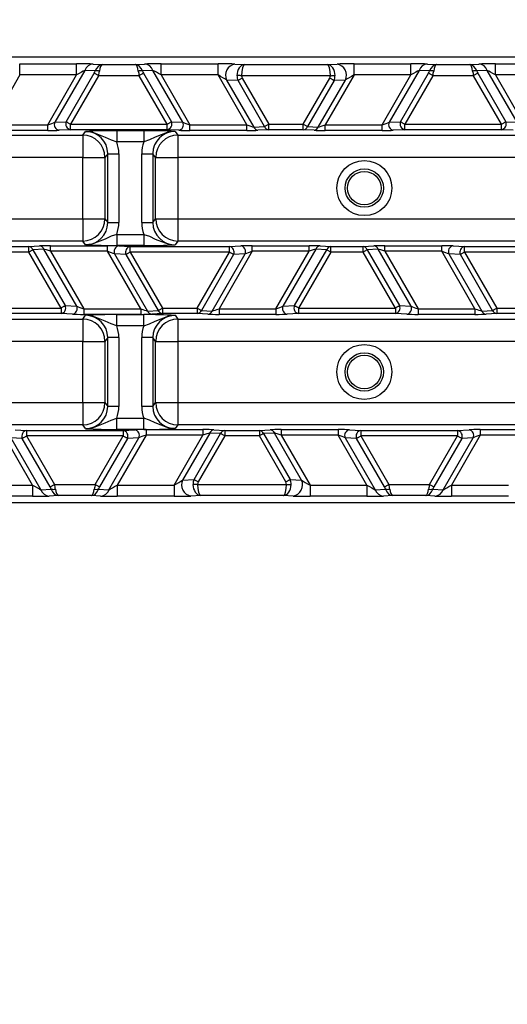
# Model space of a CAD drawing. Units: millimetres. Extents: x 466 to 838, y 217 to 718.
# Drawn here: x 626 to 635, y 278 to 296 of the extents above; entities that cross this region are included whole.
import ezdxf

# ---------------------------------------------------------------- set-up
doc = ezdxf.new("R2010")
doc.units = ezdxf.units.MM
doc.styles.add('SLDTEXTSTYLE0', font='TXT', dxfattribs={"width": 0.75})
doc.dimstyles.new('SLDDIMSTYLE0', dxfattribs={"dimtxt": 3.5, "dimasz": 3, "dimexe": 0, "dimexo": 0.0625, "dimgap": 0.875, "dimtad": 1, "dimdec": 0, "dimlfac": 5, "dimrnd": 1e-09, "dimzin": 12, "dimdsep": 46, "dimtxsty": 'SLDTEXTSTYLE0', "dimsah": 1, "dimcen": 0.09, "dimadec": 0, "dimazin": 3, "dimtfac": 1, "dimtdec": 0, "dimtofl": 0, "dimtmove": 0, "dimatfit": 3, "dimfxl": 0, "dimfrac": 2, "dimtolj": 1, "dimtzin": 12, "dimarcsym": 0})
doc.dimstyles.new('SLDDIMSTYLE1', dxfattribs={"dimtxt": 3.5, "dimasz": 3, "dimexe": 0, "dimexo": 0.0625, "dimgap": 0.875, "dimtad": 1, "dimdec": 1, "dimlfac": 5, "dimrnd": 1e-09, "dimzin": 12, "dimdsep": 46, "dimtxsty": 'SLDTEXTSTYLE0', "dimsah": 1, "dimcen": 0.09, "dimadec": 0, "dimazin": 3, "dimtfac": 1, "dimtdec": 1, "dimtofl": 0, "dimtmove": 0, "dimatfit": 3, "dimfxl": 0, "dimfrac": 2, "dimtolj": 1, "dimtzin": 12, "dimarcsym": 0})

# ---------------------------------------------------------------- blocks, each defined once
blk = doc.blocks.new('_D')
at = {"color": 5, "linetype": 'Continuous', "lineweight": 18}
for p, q in [((776.654, 349.655), (776.654, 217.269)), ((488.966, 348.905), (488.966, 217.269)), ((488.966, 218.269), (776.654, 218.269))]:
    blk.add_line(p, q, dxfattribs=at)
for points in [[(488.966, 218.269), (491.966, 217.819), (491.966, 218.719)], [(776.654, 218.269), (773.654, 218.719), (773.654, 217.819)]]:
    blk.add_solid(points, dxfattribs=at)
at = {"color": 5, "linetype": 'Continuous', "lineweight": 18, "insert": (629.156, 222.781), "char_height": 3.5, "attachment_point": 1, "style": 'SLDTEXTSTYLE0'}
blk.add_mtext('1438', dxfattribs=at)
blk = doc.blocks.new('_D_1')
at = {"color": 5, "linetype": 'Continuous', "lineweight": 18}
for p, q in [((616.261, 489.094), (837.761, 489.094)), ((836.761, 489.094), (836.761, 244.692)), ((658.647, 244.692), (837.761, 244.692))]:
    blk.add_line(p, q, dxfattribs=at)
for points in [[(836.761, 489.094), (836.311, 486.094), (837.211, 486.094)], [(836.761, 244.692), (837.211, 247.692), (836.311, 247.692)]]:
    blk.add_solid(points, dxfattribs=at)
at = {"color": 5, "linetype": 'Continuous', "lineweight": 18, "insert": (832.249, 361.878), "char_height": 3.5, "attachment_point": 1, "rotation": 90, "style": 'SLDTEXTSTYLE0'}
blk.add_mtext('1222', dxfattribs=at)

msp = doc.modelspace()

# ---------------------------------------------------------------- linework, layer by layer
at = {"color": 7, "linetype": 'Continuous', "lineweight": 25}
for p, q in [((665.516, 294.893), (607.392, 294.893)), ((626.069, 294.774), (627.09, 294.774)), ((626.069, 294.574), (626.069, 294.774)), ((627.09, 294.574), (627.09, 294.774)), ((627.387, 294.769), (627.549, 294.76)), ((627.549, 294.76), (628.148, 294.76)), ((628.148, 294.76), (628.31, 294.769)), ((628.607, 294.774), (629.628, 294.774)), ((628.607, 294.574), (628.607, 294.774)), ((629.628, 294.574), (629.628, 294.774)), ((629.931, 294.769), (630.103, 294.76)), ((630.103, 294.76), (631.594, 294.76)), ((631.594, 294.76), (631.766, 294.769)), ((632.069, 294.774), (633.09, 294.774)), ((632.069, 294.574), (632.069, 294.774)), ((633.09, 294.574), (633.09, 294.774)), ((633.387, 294.769), (633.549, 294.76)), ((633.549, 294.76), (634.148, 294.76)), ((634.148, 294.76), (634.31, 294.769)), ((634.607, 294.774), (635.628, 294.774)), ((634.607, 294.574), (634.607, 294.774)), ((626.069, 294.574), (625.551, 293.677)), ((627.09, 294.574), (626.069, 294.574)), ((626.572, 293.677), (627.09, 294.574)), ((627.237, 294.655), (626.699, 293.724)), ((626.905, 293.735), (627.407, 294.603)), ((627.482, 294.56), (626.98, 293.691)), ((627.425, 294.645), (627.237, 294.655)), ((628.215, 294.56), (627.482, 294.56)), ((628.717, 293.691), (628.215, 294.56)), ((628.46, 294.655), (628.272, 294.645)), ((628.29, 294.603), (628.792, 293.735)), ((628.998, 293.724), (628.46, 294.655)), ((628.607, 294.574), (629.125, 293.677)), ((629.628, 294.574), (628.607, 294.574)), ((630.146, 293.677), (629.628, 294.574)), ((631.647, 294.56), (630.05, 294.56)), ((632.069, 294.574), (631.551, 293.677)), ((633.09, 294.574), (632.069, 294.574)), ((632.572, 293.677), (633.09, 294.574)), ((633.237, 294.655), (632.699, 293.724)), ((632.905, 293.735), (633.407, 294.603)), ((633.482, 294.56), (632.98, 293.691)), ((633.425, 294.645), (633.237, 294.655)), ((634.215, 294.56), (633.482, 294.56)), ((634.717, 293.691), (634.215, 294.56)), ((634.46, 294.655), (634.272, 294.645)), ((634.29, 294.603), (634.792, 293.735)), ((634.998, 293.724), (634.46, 294.655)), ((634.607, 294.574), (635.125, 293.677)), ((635.628, 294.574), (634.607, 294.574)), ((629.987, 294.472), (629.781, 294.482)), ((629.781, 294.482), (630.269, 293.637)), ((630.463, 293.648), (629.987, 294.472)), ((630.062, 294.515), (630.538, 293.691)), ((631.159, 293.691), (631.635, 294.515)), ((631.71, 294.472), (631.234, 293.648)), ((631.428, 293.637), (631.916, 294.482)), ((631.916, 294.482), (631.71, 294.472)), ((625.551, 293.677), (626.572, 293.677)), ((626.572, 293.577), (626.572, 293.677)), ((626.699, 293.724), (626.905, 293.735)), ((626.98, 293.591), (626.98, 293.691)), ((626.98, 293.691), (628.717, 293.691)), ((628.717, 293.591), (628.717, 293.691)), ((628.792, 293.735), (628.998, 293.724)), ((629.125, 293.577), (629.125, 293.677)), ((629.125, 293.677), (630.146, 293.677)), ((630.146, 293.577), (630.146, 293.677)), ((630.538, 293.691), (631.159, 293.691)), ((630.538, 293.591), (630.538, 293.691)), ((631.159, 293.591), (631.159, 293.691)), ((631.551, 293.577), (631.551, 293.677)), ((631.551, 293.677), (632.572, 293.677)), ((632.572, 293.577), (632.572, 293.677)), ((632.699, 293.724), (632.905, 293.735)), ((632.98, 293.591), (632.98, 293.691)), ((632.98, 293.691), (634.717, 293.691)), ((634.717, 293.591), (634.717, 293.691)), ((634.792, 293.735), (634.998, 293.724)), ((620.509, 293.493), (627.199, 293.493)), ((626.572, 293.577), (625.551, 293.577)), ((626.98, 293.591), (626.774, 293.581)), ((628.717, 293.591), (626.98, 293.591)), ((627.199, 293.493), (627.249, 293.56)), ((627.199, 293.493), (627.199, 293.093)), ((627.81, 293.574), (628.298, 293.574)), ((627.81, 293.574), (627.81, 293.374)), ((628.298, 293.574), (628.298, 293.374)), ((628.923, 293.581), (628.717, 293.591)), ((628.859, 293.56), (628.909, 293.493)), ((628.909, 293.493), (635.599, 293.493)), ((628.909, 293.493), (628.909, 293.093)), ((630.146, 293.577), (629.125, 293.577)), ((630.269, 293.637), (630.463, 293.648)), ((630.538, 293.591), (630.344, 293.581)), ((631.159, 293.591), (630.538, 293.591)), ((631.353, 293.581), (631.159, 293.591)), ((631.234, 293.648), (631.428, 293.637)), ((632.572, 293.577), (631.551, 293.577)), ((632.98, 293.591), (632.774, 293.581)), ((634.717, 293.591), (632.98, 293.591)), ((634.923, 293.581), (634.717, 293.591)), ((628.298, 293.374), (627.81, 293.374)), ((627.649, 293.16), (627.599, 293.093)), ((627.649, 293.16), (627.849, 293.16)), ((627.649, 291.926), (627.649, 293.16)), ((627.849, 293.16), (627.849, 291.926)), ((628.259, 293.16), (628.459, 293.16)), ((628.259, 291.926), (628.259, 293.16)), ((628.459, 293.16), (628.459, 291.926)), ((628.509, 293.093), (628.459, 293.16)), ((627.199, 293.093), (620.509, 293.093)), ((627.199, 291.993), (627.199, 293.093)), ((627.199, 293.093), (627.599, 293.093)), ((627.599, 293.093), (627.599, 291.993)), ((628.509, 291.993), (628.509, 293.093)), ((628.509, 293.093), (628.909, 293.093)), ((628.909, 293.093), (628.909, 291.993)), ((635.599, 293.093), (628.909, 293.093)), ((620.509, 291.993), (627.199, 291.993)), ((627.199, 291.993), (627.599, 291.993)), ((627.199, 291.993), (627.199, 291.593)), ((627.599, 291.993), (627.649, 291.926)), ((627.649, 291.926), (627.849, 291.926)), ((628.259, 291.926), (628.459, 291.926)), ((628.459, 291.926), (628.509, 291.993)), ((628.509, 291.993), (628.909, 291.993)), ((628.909, 291.993), (628.909, 291.593)), ((628.909, 291.993), (635.599, 291.993)), ((627.199, 291.593), (620.509, 291.593)), ((627.249, 291.526), (627.199, 291.593)), ((627.81, 291.712), (627.81, 291.512)), ((627.81, 291.712), (628.298, 291.712)), ((628.298, 291.712), (628.298, 291.512)), ((628.909, 291.593), (628.859, 291.526)), ((635.599, 291.593), (628.909, 291.593)), ((625.654, 291.495), (626.231, 291.495)), ((626.231, 291.395), (625.654, 291.395)), ((626.231, 291.495), (626.425, 291.505)), ((626.231, 291.395), (626.231, 291.495)), ((626.811, 290.391), (626.231, 291.395)), ((626.5, 291.448), (626.306, 291.438)), ((626.306, 291.438), (626.886, 290.435)), ((627.092, 290.424), (626.5, 291.448)), ((626.623, 291.509), (627.645, 291.509)), ((626.623, 291.409), (626.623, 291.509)), ((626.623, 291.409), (627.219, 290.377)), ((627.645, 291.409), (626.623, 291.409)), ((627.645, 291.409), (627.645, 291.509)), ((628.24, 290.377), (627.645, 291.409)), ((628.298, 291.512), (627.81, 291.512)), ((627.847, 291.505), (628.053, 291.495)), ((628.053, 291.395), (628.053, 291.495)), ((628.053, 291.495), (629.833, 291.495)), ((628.053, 291.395), (628.632, 290.391)), ((629.833, 291.395), (628.053, 291.395)), ((629.254, 290.391), (629.833, 291.395)), ((630.241, 291.409), (629.646, 290.377)), ((629.833, 291.495), (630.039, 291.505)), ((629.833, 291.395), (629.833, 291.495)), ((630.241, 291.509), (631.262, 291.509)), ((630.241, 291.409), (630.241, 291.509)), ((631.262, 291.409), (630.241, 291.409)), ((630.667, 290.377), (631.262, 291.409)), ((631.385, 291.448), (630.794, 290.424)), ((631, 290.435), (631.579, 291.438)), ((631.654, 291.395), (631.075, 290.391)), ((631.262, 291.409), (631.262, 291.509)), ((631.579, 291.438), (631.385, 291.448)), ((631.46, 291.505), (631.654, 291.495)), ((631.654, 291.395), (631.654, 291.495)), ((631.654, 291.495), (632.231, 291.495)), ((632.231, 291.395), (631.654, 291.395)), ((632.231, 291.495), (632.425, 291.505)), ((632.231, 291.395), (632.231, 291.495)), ((632.811, 290.391), (632.231, 291.395)), ((632.5, 291.448), (632.306, 291.438)), ((632.306, 291.438), (632.886, 290.435)), ((633.092, 290.424), (632.5, 291.448)), ((632.623, 291.509), (633.645, 291.509)), ((632.623, 291.409), (632.623, 291.509)), ((632.623, 291.409), (633.219, 290.377)), ((633.645, 291.409), (632.623, 291.409)), ((633.645, 291.409), (633.645, 291.509)), ((634.24, 290.377), (633.645, 291.409)), ((633.847, 291.505), (634.053, 291.495)), ((634.053, 291.395), (634.053, 291.495)), ((634.053, 291.495), (635.833, 291.495)), ((635.833, 291.395), (634.053, 291.395)), ((634.053, 291.395), (634.632, 290.391)), ((627.978, 291.351), (627.772, 291.362)), ((627.772, 291.362), (628.363, 290.337)), ((628.557, 290.348), (627.978, 291.351)), ((629.908, 291.351), (629.329, 290.348)), ((629.523, 290.337), (630.114, 291.362)), ((630.114, 291.362), (629.908, 291.351)), ((633.978, 291.351), (633.772, 291.362)), ((633.772, 291.362), (634.363, 290.337)), ((634.557, 290.348), (633.978, 291.351)), ((625.075, 290.391), (626.811, 290.391)), ((626.811, 290.391), (626.811, 290.291)), ((626.886, 290.435), (627.092, 290.424)), ((627.219, 290.377), (627.219, 290.277)), ((627.219, 290.377), (628.24, 290.377)), ((628.24, 290.377), (628.24, 290.277)), ((628.363, 290.337), (628.557, 290.348)), ((628.632, 290.391), (629.254, 290.391)), ((628.632, 290.391), (628.632, 290.291)), ((629.254, 290.391), (629.254, 290.291)), ((629.329, 290.348), (629.523, 290.337)), ((629.646, 290.377), (629.646, 290.277)), ((629.646, 290.377), (630.667, 290.377)), ((630.667, 290.377), (630.667, 290.277)), ((630.794, 290.424), (631, 290.435)), ((631.075, 290.391), (632.811, 290.391)), ((631.075, 290.391), (631.075, 290.291)), ((632.811, 290.391), (632.811, 290.291)), ((632.886, 290.435), (633.092, 290.424)), ((633.219, 290.377), (633.219, 290.277)), ((633.219, 290.377), (634.24, 290.377)), ((634.24, 290.377), (634.24, 290.277)), ((634.363, 290.337), (634.557, 290.348)), ((634.632, 290.391), (635.254, 290.391)), ((634.632, 290.391), (634.632, 290.291)), ((620.509, 290.193), (627.199, 290.193)), ((626.811, 290.291), (625.075, 290.291)), ((627.017, 290.281), (626.811, 290.291)), ((627.199, 290.193), (627.249, 290.26)), ((627.199, 290.193), (627.199, 289.793)), ((628.24, 290.277), (627.219, 290.277)), ((627.81, 290.274), (628.298, 290.274)), ((627.81, 290.074), (627.81, 290.274)), ((628.298, 290.074), (628.298, 290.274)), ((628.632, 290.291), (628.438, 290.281)), ((629.254, 290.291), (628.632, 290.291)), ((628.859, 290.26), (628.909, 290.193)), ((628.909, 290.193), (635.599, 290.193)), ((628.909, 290.193), (628.909, 289.793)), ((629.448, 290.281), (629.254, 290.291)), ((630.667, 290.277), (629.646, 290.277)), ((631.075, 290.291), (630.869, 290.281)), ((632.811, 290.291), (631.075, 290.291)), ((633.017, 290.281), (632.811, 290.291)), ((634.24, 290.277), (633.219, 290.277)), ((634.632, 290.291), (634.438, 290.281)), ((635.254, 290.291), (634.632, 290.291)), ((628.298, 290.074), (627.81, 290.074)), ((627.199, 289.793), (620.509, 289.793)), ((627.199, 288.693), (627.199, 289.793)), ((627.199, 289.793), (627.599, 289.793)), ((627.649, 289.86), (627.599, 289.793)), ((627.599, 289.793), (627.599, 288.693)), ((627.849, 289.86), (627.649, 289.86)), ((627.649, 288.626), (627.649, 289.86)), ((627.849, 289.86), (627.849, 288.626)), ((628.459, 289.86), (628.259, 289.86)), ((628.259, 288.626), (628.259, 289.86)), ((628.459, 289.86), (628.459, 288.626)), ((628.509, 289.793), (628.459, 289.86)), ((628.509, 288.693), (628.509, 289.793)), ((628.509, 289.793), (628.909, 289.793)), ((628.909, 289.793), (628.909, 288.693)), ((635.599, 289.793), (628.909, 289.793)), ((620.509, 288.693), (627.199, 288.693)), ((627.199, 288.693), (627.599, 288.693)), ((627.199, 288.693), (627.199, 288.293)), ((627.599, 288.693), (627.649, 288.626)), ((627.849, 288.626), (627.649, 288.626)), ((628.459, 288.626), (628.259, 288.626)), ((628.459, 288.626), (628.509, 288.693)), ((628.509, 288.693), (628.909, 288.693)), ((628.909, 288.693), (628.909, 288.293)), ((628.909, 288.693), (635.599, 288.693)), ((627.81, 288.212), (627.81, 288.412)), ((627.81, 288.412), (628.298, 288.412)), ((628.298, 288.212), (628.298, 288.412)), ((627.199, 288.293), (620.509, 288.293)), ((625.985, 288.205), (626.191, 288.195)), ((626.191, 288.195), (627.928, 288.195)), ((626.191, 288.195), (626.191, 288.095)), ((627.249, 288.226), (627.199, 288.293)), ((628.298, 288.212), (627.81, 288.212)), ((627.928, 288.195), (628.134, 288.205)), ((627.928, 288.195), (627.928, 288.095)), ((628.336, 288.209), (629.357, 288.209)), ((628.336, 288.209), (628.336, 288.109)), ((628.909, 288.293), (628.859, 288.226)), ((635.599, 288.293), (628.909, 288.293)), ((629.357, 288.209), (629.357, 288.109)), ((629.555, 288.205), (629.749, 288.195)), ((629.749, 288.195), (630.37, 288.195)), ((629.749, 288.195), (629.749, 288.095)), ((630.37, 288.195), (630.564, 288.205)), ((630.37, 288.195), (630.37, 288.095)), ((630.762, 288.209), (631.783, 288.209)), ((630.762, 288.209), (630.762, 288.109)), ((631.783, 288.209), (631.783, 288.109)), ((631.985, 288.205), (632.191, 288.195)), ((632.191, 288.195), (632.191, 288.095)), ((632.191, 288.195), (633.928, 288.195)), ((633.928, 288.195), (634.134, 288.205)), ((633.928, 288.195), (633.928, 288.095)), ((634.336, 288.209), (635.357, 288.209)), ((634.336, 288.209), (634.336, 288.109)), ((626.301, 287.212), (625.783, 288.109)), ((626.116, 288.051), (625.91, 288.062)), ((625.91, 288.062), (626.448, 287.13)), ((626.618, 287.182), (626.116, 288.051)), ((627.928, 288.095), (626.191, 288.095)), ((626.191, 288.095), (626.693, 287.226)), ((627.426, 287.226), (627.928, 288.095)), ((628.003, 288.051), (627.501, 287.182)), ((627.671, 287.13), (628.209, 288.062)), ((628.336, 288.109), (627.818, 287.212)), ((628.209, 288.062), (628.003, 288.051)), ((629.357, 288.109), (628.336, 288.109)), ((628.839, 287.212), (629.357, 288.109)), ((629.48, 288.148), (628.992, 287.304)), ((629.198, 287.314), (629.674, 288.138)), ((629.749, 288.095), (629.273, 287.271)), ((629.674, 288.138), (629.48, 288.148)), ((630.37, 288.095), (629.749, 288.095)), ((630.846, 287.271), (630.37, 288.095)), ((630.639, 288.148), (630.445, 288.138)), ((630.445, 288.138), (630.921, 287.314)), ((631.127, 287.304), (630.639, 288.148)), ((630.762, 288.109), (631.28, 287.212)), ((631.783, 288.109), (630.762, 288.109)), ((632.301, 287.212), (631.783, 288.109)), ((632.116, 288.051), (631.91, 288.062)), ((631.91, 288.062), (632.448, 287.13)), ((632.618, 287.182), (632.116, 288.051)), ((632.191, 288.095), (632.693, 287.226)), ((633.928, 288.095), (632.191, 288.095)), ((633.426, 287.226), (633.928, 288.095)), ((634.003, 288.051), (633.501, 287.182)), ((633.671, 287.13), (634.209, 288.062)), ((634.336, 288.109), (633.818, 287.212)), ((634.209, 288.062), (634.003, 288.051)), ((635.357, 288.109), (634.336, 288.109)), ((628.992, 287.304), (629.198, 287.314)), ((630.921, 287.314), (631.127, 287.304)), ((625.28, 287.212), (626.301, 287.212)), ((626.301, 287.212), (626.301, 287.012)), ((626.448, 287.13), (626.636, 287.141)), ((626.693, 287.226), (627.426, 287.226)), ((627.483, 287.141), (627.671, 287.13)), ((627.818, 287.212), (627.818, 287.012)), ((627.818, 287.212), (628.839, 287.212)), ((628.839, 287.212), (628.839, 287.012)), ((629.262, 287.226), (630.858, 287.226)), ((631.28, 287.212), (631.28, 287.012)), ((631.28, 287.212), (632.301, 287.212)), ((632.301, 287.212), (632.301, 287.012)), ((632.448, 287.13), (632.636, 287.141)), ((632.693, 287.226), (633.426, 287.226)), ((633.483, 287.141), (633.671, 287.13)), ((633.818, 287.212), (633.818, 287.012)), ((633.818, 287.212), (634.839, 287.212)), ((626.301, 287.012), (625.28, 287.012)), ((626.76, 287.026), (626.598, 287.017)), ((627.359, 287.026), (626.76, 287.026)), ((627.521, 287.017), (627.359, 287.026)), ((628.839, 287.012), (627.818, 287.012)), ((629.314, 287.026), (629.142, 287.017)), ((630.805, 287.026), (629.314, 287.026)), ((630.977, 287.017), (630.805, 287.026)), ((632.301, 287.012), (631.28, 287.012)), ((632.76, 287.026), (632.598, 287.017)), ((633.359, 287.026), (632.76, 287.026)), ((633.521, 287.017), (633.359, 287.026)), ((634.839, 287.012), (633.818, 287.012)), ((665.516, 286.893), (607.392, 286.893))]:
    msp.add_line(p, q, dxfattribs=at)
at = {"color": 7, "linetype": 'Continuous', "lineweight": 25, "flags": 128}
for points in [[(627.482, 294.56), (627.471, 294.567), (627.46, 294.573), (627.449, 294.579), (627.439, 294.585), (627.429, 294.591), (627.421, 294.595), (627.413, 294.6), (627.407, 294.603)], [(628.29, 294.603), (628.284, 294.6), (628.276, 294.595), (628.268, 294.591), (628.258, 294.585), (628.248, 294.579), (628.237, 294.573), (628.226, 294.567), (628.215, 294.56)], [(630.05, 294.56), (630.038, 294.56), (630.026, 294.561), (630.015, 294.561), (630.004, 294.561), (629.994, 294.561), (629.984, 294.561), (629.976, 294.562), (629.968, 294.562)], [(631.647, 294.56), (631.659, 294.56), (631.671, 294.561), (631.682, 294.561), (631.693, 294.561), (631.703, 294.561), (631.713, 294.561), (631.722, 294.562), (631.729, 294.562)], [(633.482, 294.56), (633.471, 294.567), (633.46, 294.573), (633.449, 294.579), (633.439, 294.585), (633.429, 294.591), (633.421, 294.595), (633.413, 294.6), (633.407, 294.603)], [(634.29, 294.603), (634.284, 294.6), (634.276, 294.595), (634.268, 294.591), (634.258, 294.585), (634.248, 294.579), (634.237, 294.573), (634.226, 294.567), (634.215, 294.56)], [(630.062, 294.515), (630.051, 294.509), (630.04, 294.502), (630.029, 294.496), (630.019, 294.49), (630.01, 294.485), (630.001, 294.48), (629.994, 294.475), (629.987, 294.472)], [(631.71, 294.472), (631.703, 294.475), (631.696, 294.48), (631.687, 294.485), (631.678, 294.49), (631.668, 294.496), (631.657, 294.502), (631.646, 294.509), (631.635, 294.515)], [(626.905, 293.735), (626.912, 293.731), (626.919, 293.727), (626.928, 293.722), (626.937, 293.716), (626.947, 293.71), (626.958, 293.704), (626.969, 293.698), (626.98, 293.691)], [(628.717, 293.691), (628.728, 293.698), (628.739, 293.704), (628.75, 293.71), (628.76, 293.716), (628.769, 293.722), (628.778, 293.727), (628.785, 293.731), (628.792, 293.735)], [(630.463, 293.648), (630.469, 293.652), (630.477, 293.656), (630.485, 293.661), (630.495, 293.666), (630.505, 293.672), (630.516, 293.678), (630.527, 293.685), (630.538, 293.691)], [(631.159, 293.691), (631.17, 293.685), (631.181, 293.678), (631.192, 293.672), (631.202, 293.666), (631.212, 293.661), (631.22, 293.656), (631.228, 293.652), (631.234, 293.648)], [(632.905, 293.735), (632.912, 293.731), (632.919, 293.727), (632.928, 293.722), (632.937, 293.716), (632.947, 293.71), (632.958, 293.704), (632.969, 293.698), (632.98, 293.691)], [(634.717, 293.691), (634.728, 293.698), (634.739, 293.704), (634.75, 293.71), (634.76, 293.716), (634.769, 293.722), (634.778, 293.727), (634.785, 293.731), (634.792, 293.735)], [(627.249, 293.56), (627.251, 293.56), (627.362, 293.55), (627.605, 293.457), (627.712, 293.408), (627.81, 293.374)], [(628.859, 293.56), (628.857, 293.56), (628.746, 293.55), (628.503, 293.457), (628.396, 293.408), (628.298, 293.374)], [(627.81, 291.712), (627.712, 291.678), (627.605, 291.629), (627.362, 291.536), (627.251, 291.526), (627.249, 291.526)], [(628.298, 291.712), (628.396, 291.678), (628.503, 291.629), (628.746, 291.536), (628.857, 291.526), (628.859, 291.526)], [(626.306, 291.438), (626.3, 291.434), (626.293, 291.43), (626.284, 291.425), (626.275, 291.42), (626.265, 291.414), (626.254, 291.408), (626.243, 291.401), (626.231, 291.395)], [(628.053, 291.395), (628.042, 291.388), (628.03, 291.382), (628.02, 291.375), (628.01, 291.37), (628, 291.364), (627.992, 291.359), (627.984, 291.355), (627.978, 291.351)], [(629.908, 291.351), (629.902, 291.355), (629.894, 291.359), (629.886, 291.364), (629.876, 291.37), (629.866, 291.375), (629.855, 291.382), (629.844, 291.388), (629.833, 291.395)], [(631.654, 291.395), (631.643, 291.401), (631.632, 291.408), (631.621, 291.414), (631.611, 291.42), (631.602, 291.425), (631.593, 291.43), (631.586, 291.434), (631.579, 291.438)], [(632.306, 291.438), (632.3, 291.434), (632.293, 291.43), (632.284, 291.425), (632.275, 291.42), (632.265, 291.414), (632.254, 291.408), (632.243, 291.401), (632.231, 291.395)], [(634.053, 291.395), (634.042, 291.388), (634.03, 291.382), (634.02, 291.375), (634.01, 291.37), (634, 291.364), (633.992, 291.359), (633.984, 291.355), (633.978, 291.351)], [(626.811, 290.391), (626.822, 290.398), (626.833, 290.404), (626.844, 290.41), (626.854, 290.416), (626.863, 290.422), (626.872, 290.427), (626.879, 290.431), (626.886, 290.435)], [(628.557, 290.348), (628.563, 290.352), (628.571, 290.356), (628.579, 290.361), (628.589, 290.366), (628.599, 290.372), (628.61, 290.378), (628.621, 290.385), (628.632, 290.391)], [(629.254, 290.391), (629.265, 290.385), (629.276, 290.378), (629.287, 290.372), (629.297, 290.366), (629.306, 290.361), (629.315, 290.356), (629.322, 290.352), (629.329, 290.348)], [(631, 290.435), (631.006, 290.431), (631.014, 290.427), (631.022, 290.422), (631.032, 290.416), (631.042, 290.41), (631.053, 290.404), (631.064, 290.398), (631.075, 290.391)], [(632.811, 290.391), (632.822, 290.398), (632.833, 290.404), (632.844, 290.41), (632.854, 290.416), (632.863, 290.422), (632.872, 290.427), (632.879, 290.431), (632.886, 290.435)], [(634.557, 290.348), (634.563, 290.352), (634.571, 290.356), (634.579, 290.361), (634.589, 290.366), (634.599, 290.372), (634.61, 290.378), (634.621, 290.385), (634.632, 290.391)], [(627.81, 290.074), (627.712, 290.108), (627.605, 290.157), (627.362, 290.25), (627.251, 290.26), (627.249, 290.26)], [(628.298, 290.074), (628.396, 290.108), (628.503, 290.157), (628.746, 290.25), (628.857, 290.26), (628.859, 290.26)], [(627.249, 288.226), (627.251, 288.226), (627.362, 288.236), (627.605, 288.329), (627.712, 288.378), (627.81, 288.412)], [(628.859, 288.226), (628.857, 288.226), (628.746, 288.236), (628.503, 288.329), (628.396, 288.378), (628.298, 288.412)], [(626.191, 288.095), (626.18, 288.088), (626.169, 288.082), (626.158, 288.075), (626.148, 288.07), (626.139, 288.064), (626.13, 288.059), (626.123, 288.055), (626.116, 288.051)], [(628.003, 288.051), (627.996, 288.055), (627.989, 288.059), (627.98, 288.064), (627.971, 288.07), (627.961, 288.075), (627.95, 288.082), (627.939, 288.088), (627.928, 288.095)], [(629.749, 288.095), (629.738, 288.101), (629.727, 288.108), (629.716, 288.114), (629.706, 288.12), (629.696, 288.125), (629.688, 288.13), (629.68, 288.134), (629.674, 288.138)], [(630.445, 288.138), (630.439, 288.134), (630.431, 288.13), (630.423, 288.125), (630.413, 288.12), (630.403, 288.114), (630.392, 288.108), (630.381, 288.101), (630.37, 288.095)], [(632.191, 288.095), (632.18, 288.088), (632.169, 288.082), (632.158, 288.075), (632.148, 288.07), (632.139, 288.064), (632.13, 288.059), (632.123, 288.055), (632.116, 288.051)], [(634.003, 288.051), (633.996, 288.055), (633.989, 288.059), (633.98, 288.064), (633.971, 288.07), (633.961, 288.075), (633.95, 288.082), (633.939, 288.088), (633.928, 288.095)], [(629.198, 287.314), (629.205, 287.31), (629.212, 287.306), (629.221, 287.301), (629.23, 287.296), (629.24, 287.29), (629.251, 287.284), (629.262, 287.277), (629.273, 287.271)], [(630.846, 287.271), (630.857, 287.277), (630.868, 287.284), (630.879, 287.29), (630.889, 287.296), (630.898, 287.301), (630.907, 287.306), (630.914, 287.31), (630.921, 287.314)], [(626.618, 287.182), (626.624, 287.186), (626.632, 287.19), (626.64, 287.195), (626.65, 287.201), (626.66, 287.207), (626.671, 287.213), (626.682, 287.219), (626.693, 287.226)], [(627.426, 287.226), (627.437, 287.219), (627.449, 287.213), (627.459, 287.207), (627.469, 287.201), (627.479, 287.195), (627.487, 287.19), (627.495, 287.186), (627.501, 287.182)], [(629.262, 287.226), (629.249, 287.226), (629.238, 287.225), (629.226, 287.225), (629.215, 287.225), (629.205, 287.225), (629.195, 287.225), (629.187, 287.224), (629.179, 287.224)], [(630.858, 287.226), (630.87, 287.226), (630.882, 287.225), (630.893, 287.225), (630.904, 287.225), (630.915, 287.225), (630.924, 287.225), (630.933, 287.224), (630.94, 287.224)], [(632.618, 287.182), (632.624, 287.186), (632.632, 287.19), (632.64, 287.195), (632.65, 287.201), (632.66, 287.207), (632.671, 287.213), (632.682, 287.219), (632.693, 287.226)], [(633.426, 287.226), (633.437, 287.219), (633.449, 287.213), (633.459, 287.207), (633.469, 287.201), (633.479, 287.195), (633.487, 287.19), (633.495, 287.186), (633.501, 287.182)]]:
    msp.add_lwpolyline(points, dxfattribs=at)
at = {"color": 7, "linetype": 'Continuous', "lineweight": 25}
for centre, radius in [((636.454, 366.893), 109.337), ((636.454, 366.893), 109.3), ((636.454, 366.893), 109.234), ((636.454, 366.893), 109.2), ((636.454, 366.893), 109.134), ((636.454, 366.893), 108.2), ((636.454, 366.893), 107.995), ((636.454, 366.893), 106.805), ((636.454, 366.893), 106.6), ((636.454, 366.893), 105.666), ((636.454, 366.893), 105.6), ((636.454, 366.893), 105.566), ((636.454, 366.893), 105.5), ((636.454, 366.893), 105.272), ((636.454, 366.893), 105.079), ((636.454, 366.893), 103.213), ((636.454, 366.893), 103.113), ((636.454, 366.893), 103), ((632.254, 292.543), 0.494), ((632.254, 292.543), 0.344), ((632.254, 292.543), 0.3), ((632.254, 289.243), 0.494), ((632.254, 289.243), 0.344), ((632.254, 289.243), 0.3)]:
    msp.add_circle(centre, radius, dxfattribs=at)
for centre, radius, start, end in [((627.399, 294.597), 0.173, 94.0698, 160.047), ((628.298, 294.597), 0.173, 19.9533, 85.9302), ((629.966, 294.568), 0.204, 99.8268, 204.9002), ((631.731, 294.568), 0.204, 335.1, 80.1732), ((633.399, 294.597), 0.173, 94.0697, 160.0469), ((634.298, 294.597), 0.173, 19.953, 85.9304), ((627.46, 294.491), 0.158, 75.2203, 102.6034), ((628.237, 294.491), 0.158, 77.3967, 104.7796), ((633.46, 294.491), 0.158, 75.2204, 102.6033), ((634.237, 294.491), 0.158, 77.3967, 104.7796), ((626.792, 293.681), 0.102, 155.0979, 260.1761), ((626.998, 293.692), 0.102, 155.1012, 260.1713), ((628.699, 293.692), 0.102, 279.829, 24.899), ((628.905, 293.681), 0.102, 279.8236, 24.9019), ((632.792, 293.681), 0.102, 155.0978, 260.1765), ((632.998, 293.692), 0.102, 155.1011, 260.1712), ((634.699, 293.692), 0.102, 279.8287, 24.8991), ((627.199, 293.093), 0.4, 0.0678, 89.9474), ((627.804, 282.133), 11.44, 89.9738, 92.7814), ((628.304, 282.144), 11.429, 87.2172, 90.0276), ((628.91, 293.093), 0.4, 90.0526, 179.9322), ((630.35, 293.667), 0.0863, 199.9436, 265.9396), ((630.544, 293.677), 0.0863, 199.9533, 265.9302), ((631.153, 293.677), 0.0863, 274.0695, 340.047), ((631.347, 293.667), 0.0863, 274.0605, 340.056), ((627.199, 291.993), 0.4, 270.0543, 359.9305), ((628.91, 291.993), 0.4, 180.0695, 269.9457), ((626.225, 291.408), 0.0863, 19.9458, 85.9321), ((626.419, 291.419), 0.0863, 19.9532, 85.93), ((627.804, 302.936), 11.423, 267.2159, 270.0277), ((627.864, 291.405), 0.102, 99.8245, 204.901), ((628.07, 291.394), 0.102, 99.8286, 204.8994), ((628.303, 302.957), 11.445, 269.9749, 272.7815), ((629.816, 291.394), 0.102, 335.1012, 80.1713), ((630.022, 291.405), 0.102, 335.0987, 80.1754), ((631.467, 291.419), 0.0863, 94.0698, 160.047), ((631.66, 291.408), 0.0863, 94.0679, 160.0547), ((632.225, 291.408), 0.0863, 19.9457, 85.9319), ((632.419, 291.419), 0.0863, 19.9527, 85.9305), ((633.864, 291.405), 0.102, 99.8247, 204.9011), ((634.07, 291.394), 0.102, 99.8287, 204.8991), ((626.793, 290.392), 0.102, 279.8287, 24.8988), ((626.999, 290.381), 0.102, 279.829, 24.899), ((628.444, 290.367), 0.0863, 199.9458, 265.9321), ((628.638, 290.377), 0.0863, 199.9523, 265.9309), ((629.248, 290.377), 0.0863, 274.0702, 340.0466), ((629.442, 290.367), 0.0863, 274.0682, 340.0544), ((630.886, 290.381), 0.102, 155.1008, 260.1712), ((631.092, 290.392), 0.102, 155.1008, 260.1712), ((632.793, 290.392), 0.102, 279.8287, 24.8993), ((632.999, 290.381), 0.102, 279.8288, 24.8989), ((634.444, 290.367), 0.0863, 199.9455, 265.932), ((634.638, 290.377), 0.0863, 199.9532, 265.9302), ((627.199, 289.793), 0.4, 0.0678, 89.9474), ((627.804, 278.833), 11.44, 89.9738, 92.7814), ((628.304, 278.844), 11.429, 87.2172, 90.0276), ((628.91, 289.793), 0.4, 90.0526, 179.9322), ((627.199, 288.693), 0.4, 270.0543, 359.9305), ((628.91, 288.693), 0.4, 180.0695, 269.9457), ((626.209, 288.094), 0.102, 99.8286, 204.8994), ((627.783, 298.761), 10.549, 267.0993, 270.1443), ((627.91, 288.094), 0.102, 335.1012, 80.1713), ((628.116, 288.105), 0.102, 335.0985, 80.1736), ((628.325, 298.782), 10.57, 269.8588, 272.8977), ((629.561, 288.119), 0.0863, 94.0697, 160.0466), ((629.755, 288.108), 0.0863, 94.0673, 160.0553), ((630.364, 288.108), 0.0863, 19.9457, 85.9319), ((630.558, 288.119), 0.0863, 19.9533, 85.9302), ((632.003, 288.105), 0.102, 99.8262, 204.9017), ((632.209, 288.094), 0.102, 99.8285, 204.8992), ((633.91, 288.094), 0.102, 335.101, 80.1712), ((634.116, 288.105), 0.102, 335.0984, 80.1738), ((626.61, 287.189), 0.173, 199.9487, 265.9348), ((626.671, 287.295), 0.158, 257.3967, 284.7796), ((627.448, 287.295), 0.158, 255.2203, 282.6034), ((627.509, 287.189), 0.173, 274.0649, 340.0517), ((629.177, 287.218), 0.204, 155.0993, 260.1739), ((630.942, 287.218), 0.204, 279.8262, 24.9006), ((632.61, 287.189), 0.173, 199.9484, 265.9349), ((632.671, 287.295), 0.158, 257.3968, 284.7795), ((633.448, 287.295), 0.158, 255.2204, 282.6033), ((633.509, 287.189), 0.173, 274.0651, 340.0515)]:
    msp.add_arc(centre, radius, start, end, dxfattribs=at)
for centre, major_axis, ratio, start_param, end_param in [((627.084, 294.763), (0.346, 0), 0.030233, 0.506124, 1.553322), ((627.549, 294.56), (0.007, 0.2), 0.691655, 0.05166, 1.155468), ((627.549, 294.56), (0.002, 0.2), 0.272038, 0.037698, 1.141506), ((628.148, 294.56), (-0.002, 0.2), 0.272038, 5.141679, 6.245488), ((628.148, 294.56), (-0.007, 0.2), 0.691655, 5.127717, 6.231526), ((628.613, 294.763), (0.346, 0), 0.030233, 1.588271, 2.635468), ((629.634, 294.763), (0.346, 0), 0.030233, 0.541073, 1.588271), ((630.103, 294.56), (0.007, 0.2), 0.674966, 0.050237, 1.586127), ((630.103, 294.56), (0.002, 0.2), 0.263067, 0.037503, 1.573393), ((631.594, 294.56), (-0.002, 0.2), 0.263067, 4.709792, 6.245682), ((631.594, 294.56), (-0.007, 0.2), 0.674966, 4.697059, 6.232948), ((632.063, 294.763), (0.346, 0), 0.030233, 1.553322, 2.600519), ((633.084, 294.763), (0.346, 0), 0.030233, 0.506124, 1.553322), ((633.549, 294.56), (0.007, 0.2), 0.691655, 0.05166, 1.155468), ((633.549, 294.56), (0.002, 0.2), 0.272038, 0.037698, 1.141506), ((634.148, 294.56), (-0.002, 0.2), 0.272038, 5.141679, 6.245488), ((634.148, 294.56), (-0.007, 0.2), 0.691655, 5.127717, 6.231526), ((634.613, 294.763), (0.346, 0), 0.030233, 1.588271, 2.635468), ((627.084, 294.564), (0.173, 0.1), 0.030159, 0.471218, 1.518415), ((627.34, 294.603), (0.0774, 0.0937), 0.451416, 5.069251, 5.501332), ((627.415, 294.56), (0.064, 0.199), 0.305036, 4.8101, 5.242181), ((628.282, 294.56), (-0.064, 0.199), 0.305036, 1.041004, 1.473085), ((628.357, 294.603), (-0.0774, 0.0937), 0.451416, 0.781853, 1.213934), ((628.613, 294.564), (0.173, -0.1), 0.030159, 1.623177, 2.670375), ((629.634, 294.564), (0.173, -0.1), 0.030159, 0.57598, 1.623177), ((630.172, 294.557), (0.203, -0.01), 0.981541, 3.168314, 3.631493), ((630.172, 294.557), (-0.121, 0.006), 0.823959, 0.026722, 0.4899), ((631.525, 294.557), (-0.121, -0.006), 0.823959, 2.651693, 3.114871), ((631.525, 294.557), (0.203, 0.01), 0.981541, 5.793285, 6.256464), ((632.063, 294.564), (0.173, 0.1), 0.030159, 1.518415, 2.565613), ((633.084, 294.564), (0.173, 0.1), 0.030159, 0.471218, 1.518415), ((633.34, 294.603), (0.0774, 0.0937), 0.451416, 5.069251, 5.501332), ((633.415, 294.56), (0.064, 0.199), 0.305036, 4.8101, 5.242181), ((634.282, 294.56), (-0.064, 0.199), 0.305036, 1.041004, 1.473085), ((634.357, 294.603), (-0.0774, 0.0937), 0.451416, 0.781853, 1.213934), ((634.613, 294.564), (0.173, -0.1), 0.030159, 1.623177, 2.670375), ((626.576, 293.684), (0.144, 0.05), 0.034508, 4.672453, 5.719651), ((629.121, 293.684), (0.144, -0.05), 0.034508, 3.705127, 4.752325), ((630.142, 293.684), (0.144, -0.05), 0.034508, 4.752325, 5.799522), ((631.555, 293.684), (0.144, 0.05), 0.034508, 3.625256, 4.672453), ((632.576, 293.684), (0.144, 0.05), 0.034508, 4.672453, 5.719651), ((626.576, 293.584), (0.231, 0), 0.030233, 4.694914, 5.742112), ((627.249, 293.16), (0.24, 0.321), 0.9981, 5.356262, 6.926144), ((628.859, 293.16), (-0.24, 0.321), 0.9981, 5.640226, 7.210109), ((629.121, 293.584), (0.231, 0), 0.030233, 3.682666, 4.729864), ((630.142, 293.584), (0.231, 0), 0.030233, 4.729864, 5.777061), ((631.555, 293.584), (0.231, 0), 0.030233, 3.647717, 4.694914), ((632.576, 293.584), (0.231, 0), 0.030233, 4.694914, 5.742112), ((627.249, 293.16), (0.36, 0.48), 0.999049, 5.356262, 5.719974), ((628.859, 293.16), (0.36, -0.48), 0.999049, 3.704804, 4.068516), ((627.249, 291.926), (-0.24, 0.321), 0.9981, 2.498634, 4.068516), ((627.249, 291.926), (-0.36, 0.48), 0.999049, 3.704804, 4.068516), ((628.859, 291.926), (-0.36, -0.48), 0.999049, 5.356262, 5.719974), ((628.859, 291.926), (0.24, 0.321), 0.9981, 2.214669, 3.784552), ((626.627, 291.502), (0.231, 0), 0.030233, 1.588271, 2.635468), ((626.627, 291.402), (0.144, -0.05), 0.034508, 1.610732, 2.65793), ((627.649, 291.502), (0.231, 0), 0.030233, 0.541073, 1.588271), ((627.649, 291.402), (0.144, -0.05), 0.034508, 0.563535, 1.610732), ((630.237, 291.502), (0.231, 0), 0.030233, 1.553322, 2.600519), ((630.237, 291.402), (0.144, 0.05), 0.034508, 1.53086, 2.578058), ((631.258, 291.502), (0.231, 0), 0.030233, 0.506124, 1.553322), ((631.258, 291.402), (0.144, 0.05), 0.034508, 0.483663, 1.53086), ((632.627, 291.502), (0.231, 0), 0.030233, 1.588271, 2.635468), ((632.627, 291.402), (0.144, -0.05), 0.034508, 1.610732, 2.65793), ((633.649, 291.502), (0.231, 0), 0.030233, 0.541073, 1.588271), ((633.649, 291.402), (0.144, -0.05), 0.034508, 0.563535, 1.610732), ((627.215, 290.384), (0.144, -0.05), 0.034508, 3.705127, 4.752325), ((628.236, 290.384), (0.144, -0.05), 0.034508, 4.752325, 5.799522), ((629.65, 290.384), (0.144, 0.05), 0.034508, 3.625256, 4.672453), ((630.671, 290.384), (0.144, 0.05), 0.034508, 4.672453, 5.719651), ((633.215, 290.384), (0.144, -0.05), 0.034508, 3.705127, 4.752325), ((634.236, 290.384), (0.144, -0.05), 0.034508, 4.752325, 5.799522), ((627.215, 290.284), (0.231, 0), 0.030233, 3.682666, 4.729864), ((627.249, 289.86), (0.24, 0.321), 0.9981, 5.356262, 6.926144), ((628.236, 290.284), (0.231, 0), 0.030233, 4.729864, 5.777061), ((628.859, 289.86), (-0.24, 0.321), 0.9981, 5.640226, 7.210109), ((629.65, 290.284), (0.231, 0), 0.030233, 3.647717, 4.694914), ((630.671, 290.284), (0.231, 0), 0.030233, 4.694914, 5.742112), ((633.215, 290.284), (0.231, 0), 0.030233, 3.682666, 4.729864), ((634.236, 290.284), (0.231, 0), 0.030233, 4.729864, 5.777061), ((627.249, 289.86), (0.36, 0.48), 0.999049, 5.356262, 5.719974), ((628.859, 289.86), (0.36, -0.48), 0.999049, 3.704804, 4.068516), ((627.249, 288.626), (-0.24, 0.321), 0.9981, 2.498634, 4.068516), ((627.249, 288.626), (-0.36, 0.48), 0.999049, 3.704804, 4.068516), ((628.859, 288.626), (-0.36, -0.48), 0.999049, 5.356262, 5.719974), ((628.859, 288.626), (0.24, 0.321), 0.9981, 2.214669, 3.784552), ((628.332, 288.202), (0.231, 0), 0.030233, 1.553322, 2.600519), ((629.353, 288.202), (0.231, 0), 0.030233, 0.506124, 1.553322), ((630.766, 288.202), (0.231, 0), 0.030233, 1.588271, 2.635468), ((631.787, 288.202), (0.231, 0), 0.030233, 0.541073, 1.588271), ((634.332, 288.202), (0.231, 0), 0.030233, 1.553322, 2.600519), ((628.332, 288.102), (0.144, 0.05), 0.034508, 1.53086, 2.578058), ((629.353, 288.102), (0.144, 0.05), 0.034508, 0.483663, 1.53086), ((630.766, 288.102), (0.144, -0.05), 0.034508, 1.610732, 2.65793), ((631.787, 288.102), (0.144, -0.05), 0.034508, 0.563535, 1.610732), ((634.332, 288.102), (0.144, 0.05), 0.034508, 1.53086, 2.578058), ((629.383, 287.229), (0.203, 0.01), 0.981541, 2.651693, 3.114871), ((630.736, 287.229), (0.203, -0.01), 0.981541, 0.026722, 0.4899), ((626.295, 287.222), (0.173, -0.1), 0.030159, 4.76477, 5.811968), ((626.551, 287.182), (-0.0774, 0.0937), 0.451416, 3.923446, 4.355527), ((626.76, 287.226), (-0.007, 0.2), 0.691655, 1.986124, 3.089933), ((626.626, 287.226), (-0.064, 0.199), 0.305036, 4.182597, 4.614678), ((626.76, 287.226), (-0.002, 0.2), 0.272038, 2.000086, 3.103895), ((627.359, 287.226), (0.002, 0.2), 0.272038, 3.17929, 4.283099), ((627.359, 287.226), (0.007, 0.2), 0.691655, 3.193252, 4.297061), ((627.493, 287.226), (0.064, 0.199), 0.305036, 1.668507, 2.100589), ((627.568, 287.182), (0.0774, 0.0937), 0.451416, 1.927659, 2.35974), ((627.824, 287.222), (0.173, 0.1), 0.030159, 3.61281, 4.660008), ((628.845, 287.222), (0.173, 0.1), 0.030159, 4.660008, 5.707206), ((629.314, 287.226), (-0.007, 0.2), 0.674966, 1.555466, 3.091356), ((629.383, 287.229), (0.121, 0.006), 0.823959, 2.651693, 3.114871), ((629.314, 287.226), (-0.002, 0.2), 0.263067, 1.5682, 3.104089), ((630.805, 287.226), (0.002, 0.2), 0.263067, 3.179096, 4.714986), ((630.805, 287.226), (0.007, 0.2), 0.674966, 3.19183, 4.727719), ((630.736, 287.229), (0.121, -0.006), 0.823959, 0.026722, 0.4899), ((631.274, 287.222), (0.173, -0.1), 0.030159, 3.717572, 4.76477), ((632.295, 287.222), (0.173, -0.1), 0.030159, 4.76477, 5.811968), ((632.551, 287.182), (-0.0774, 0.0937), 0.451416, 3.923446, 4.355527), ((632.76, 287.226), (-0.007, 0.2), 0.691655, 1.986124, 3.089933), ((632.626, 287.226), (-0.064, 0.199), 0.305036, 4.182597, 4.614678), ((632.76, 287.226), (-0.002, 0.2), 0.272038, 2.000086, 3.103895), ((633.359, 287.226), (0.002, 0.2), 0.272038, 3.17929, 4.283099), ((633.359, 287.226), (0.007, 0.2), 0.691655, 3.193252, 4.297061), ((633.493, 287.226), (0.064, 0.199), 0.305036, 1.668507, 2.100589), ((633.568, 287.182), (0.0774, 0.0937), 0.451416, 1.927659, 2.35974), ((633.824, 287.222), (0.173, 0.1), 0.030159, 3.61281, 4.660008), ((626.295, 287.022), (0.346, 0), 0.030233, 4.729864, 5.777061), ((627.824, 287.022), (0.346, 0), 0.030233, 3.647717, 4.694914), ((628.845, 287.022), (0.346, 0), 0.030233, 4.694914, 5.742112), ((631.274, 287.022), (0.346, 0), 0.030233, 3.682666, 4.729864), ((632.295, 287.022), (0.346, 0), 0.030233, 4.729864, 5.777061), ((633.824, 287.022), (0.346, 0), 0.030233, 3.647717, 4.694914)]:
    msp.add_ellipse(centre, major_axis=major_axis, ratio=ratio, start_param=start_param, end_param=end_param, dxfattribs=at)

# ---------------------------------------------------------------- dimensions: what is measured, and where the dimension line sits
at = {"color": 5, "linetype": 'Continuous', "lineweight": 18}
for base, p1, p2, angle, dimstyle, picture, middle in [((836.761, 244.692), (615.261, 489.094), (657.647, 244.692), 90, 'SLDDIMSTYLE1', '_D_1', (836.761, 367.05)), ((776.654, 218.269), (488.966, 349.905), (776.654, 350.655), 0, 'SLDDIMSTYLE0', '_D', (634.328, 218.269))]:
    dim = msp.add_linear_dim(base=base, p1=p1, p2=p2, angle=angle, dimstyle=dimstyle, dxfattribs=at)
    dim.commit()
    dim.dimension.update_dxf_attribs({"geometry": picture, "text_midpoint": middle, "dimtype": 160})

doc.saveas('drawing.dxf')
